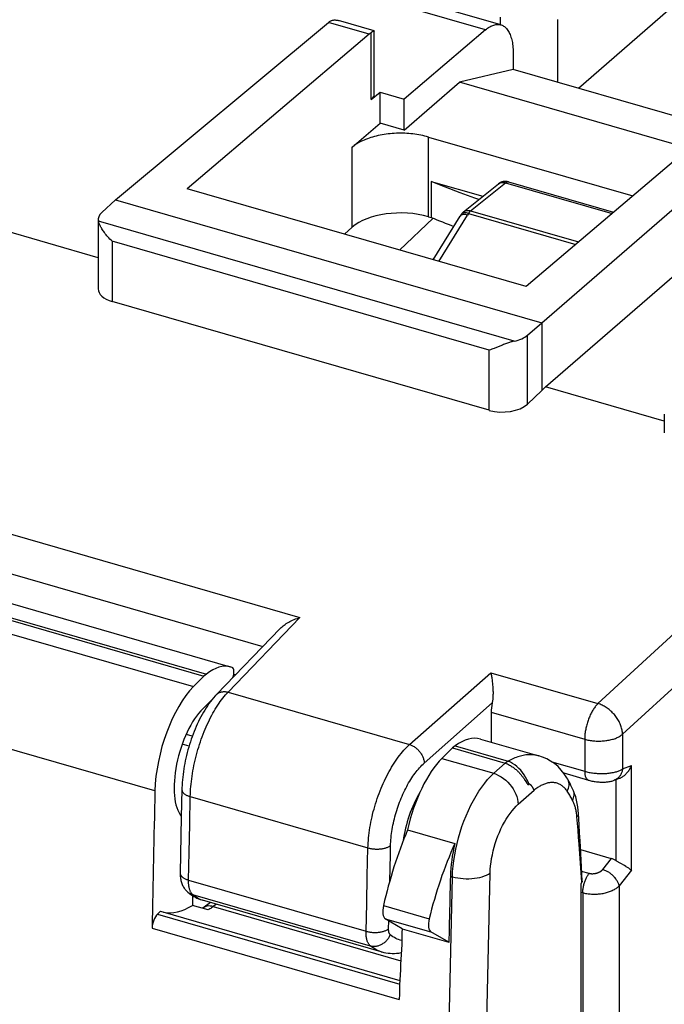
# Model space of a CAD drawing. Units: millimetres. Extents: x -28.3 to 28.3, y -30.8 to 30.8.
# Drawn here: x 1 to 12.5, y 2.8 to 20.4 of the extents above; entities that cross this region are included whole.
import ezdxf

# ---------------------------------------------------------------- set-up
doc = ezdxf.new("R2010")
doc.units = ezdxf.units.MM
doc.header["$LTSCALE"] = 16.335
doc.layers.get('0').update_dxf_attribs({"linetype": 'CONTINUOUS'})
for name, color, linetype in [('ASSI', 7, 'CONTINUOUS'), ('DRAFT', 7, 'CONTINUOUS'), ('RACCORDO', 7, 'CONTINUOUS')]:
    doc.layers.add(name, color=color, linetype=linetype)

msp = doc.modelspace()

# ---------------------------------------------------------------- linework, layer by layer
at = {"color": 7, "linetype": 'CONTINUOUS'}
for p, q in [((15.712, 23.27), (10.986, 19.154)), ((9.59, 20.291), (9.59, 20.428)), ((10.613, 20.388), (10.613, 19.262)), ((9.819, 19.491), (8.858, 19.264)), ((14.023, 18.277), (9.819, 19.491)), ((7.869, 18.408), (8.858, 19.264)), ((12.957, 18.081), (8.858, 19.264)), ((6.936, 18.1), (7.436, 18.533)), ((7.869, 18.408), (7.436, 18.533)), ((8.93, 16.944), (9.555, 17.445)), ((9.736, 17.482), (11.614, 16.939)), ((7.787, 16.26), (8.387, 16.829)), ((8.387, 16.086), (8.867, 16.866)), ((8.868, 16.867), (8.867, 16.866)), ((8.889, 16.898), (8.868, 16.867)), ((8.873, 16.873), (8.868, 16.867)), ((4.509, 8.304), (5.648, 9.485)), ((9.425, 7.989), (9.425, 7.454)), ((10.721, 6.902), (11.164, 6.774)), ((11.625, 6.771), (11.72, 6.807)), ((3.892, 6.605), (3.881, 6.111)), ((3.881, 6.111), (3.861, 5.113)), ((11.022, 5.533), (11.573, 5.374)), ((11.808, 5.244), (11.741, 5.283)), ((3.984, 4.784), (3.984, 4.784)), ((4.053, 4.727), (4.079, 4.709)), ((7.457, 3.703), (4.259, 4.626))]:
    msp.add_line(p, q, dxfattribs=at)
at = {"color": 253, "linetype": 'CONTINUOUS'}
for p, q in [((9.324, 20.2), (6.524, 21.008)), ((-20.981, 17.472), (6.004, 9.683)), ((9.057, 16.963), (9.682, 17.464)), ((9.682, 17.464), (11.586, 16.915)), ((8.93, 16.944), (8.93, 16.944)), ((9.022, 16.922), (8.999, 16.887)), ((9.018, 16.916), (10.936, 16.362)), ((9.057, 16.963), (10.987, 16.405)), ((-20.973, 16.764), (5.342, 9.168)), ((8.488, 16.057), (8.999, 16.887)), ((8.894, 16.905), (8.889, 16.898)), ((15.021, 11.537), (11.334, 8.144)), ((16.159, 11.627), (11.776, 7.594)), ((4.718, 8.349), (6.004, 9.683)), ((4.85, 8.657), (4.818, 8.666)), ((7.965, 7.411), (9.417, 8.697)), ((9.417, 8.697), (11.334, 8.144)), ((4.718, 8.349), (7.965, 7.411)), ((8.227, 7.079), (9.442, 8.155)), ((9.425, 7.989), (11.097, 7.506)), ((4.079, 7.56), (3.967, 7.592)), ((11.776, 7.594), (11.776, 6.974)), ((4.02, 7.384), (3.898, 7.419)), ((11.097, 7.506), (11.097, 6.932)), ((10.508, 7.102), (11.097, 6.932)), ((11.776, 6.974), (11.933, 7.034)), ((11.933, 5.161), (11.933, 7.034)), ((11.661, 5.332), (11.661, 6.785)), ((4.031, 5.982), (4.042, 6.479)), ((4.042, 6.479), (7.22, 5.562)), ((4.021, 5.484), (4.031, 5.982)), ((4.011, 4.987), (4.021, 5.484)), ((7.208, 5.064), (7.22, 5.562)), ((11.573, 5.374), (11.418, 5.175)), ((11.174, 5.102), (11.042, 5.14)), ((11.933, 5.161), (11.714, 4.88)), ((4.011, 4.987), (7.185, 4.07)), ((7.197, 4.567), (7.208, 5.064)), ((11.062, 4.755), (11.036, 4.763)), ((11.714, 4.88), (11.714, -28.79)), ((4.081, 4.729), (7.259, 3.812)), ((11.062, 4.755), (11.062, -28.874)), ((7.185, 4.07), (7.197, 4.567)), ((7.59, 4.111), (7.593, 4.255))]:
    msp.add_line(p, q, dxfattribs=at)
at = {"color": 7, "linetype": 'CONTINUOUS'}
for points in [[(8.302, 18.283), (8.27, 18.292), (8.236, 18.301), (8.202, 18.309), (8.168, 18.316), (8.133, 18.322), (8.097, 18.328), (8.061, 18.333), (8.025, 18.338), (7.988, 18.342), (7.951, 18.345), (7.914, 18.347), (7.877, 18.349), (7.84, 18.35), (7.802, 18.35), (7.765, 18.35), (7.728, 18.349), (7.69, 18.347), (7.653, 18.345), (7.616, 18.342), (7.58, 18.338), (7.544, 18.333), (7.508, 18.328), (7.472, 18.322), (7.437, 18.316), (7.403, 18.309), (7.368, 18.301), (7.335, 18.292), (7.302, 18.283), (7.27, 18.274), (7.239, 18.264), (7.209, 18.253), (7.179, 18.241), (7.15, 18.229), (7.122, 18.217), (7.095, 18.204), (7.069, 18.19), (7.044, 18.177), (7.021, 18.162), (6.998, 18.147), (6.976, 18.132), (6.956, 18.116), (6.936, 18.1)], [(9.592, 17.469), (9.57, 17.457), (9.555, 17.445)], [(9.638, 17.485), (9.614, 17.478), (9.592, 17.469)], [(9.736, 17.482), (9.712, 17.487), (9.687, 17.489), (9.663, 17.489), (9.638, 17.485)], [(8.93, 16.944), (8.923, 16.938), (8.915, 16.93), (8.907, 16.921), (8.899, 16.912), (8.892, 16.903), (8.889, 16.898)], [(8.917, 16.895), (8.906, 16.893), (8.896, 16.889), (8.887, 16.885), (8.879, 16.88), (8.873, 16.873)], [(8.999, 16.887), (8.984, 16.891), (8.969, 16.894), (8.955, 16.896), (8.942, 16.896), (8.929, 16.896), (8.917, 16.895)], [(5.648, 9.484), (5.652, 9.489), (5.667, 9.504), (5.683, 9.519), (5.701, 9.533), (5.719, 9.547), (5.738, 9.561), (5.758, 9.575), (5.779, 9.589), (5.802, 9.602), (5.825, 9.614), (5.848, 9.626), (5.873, 9.637), (5.898, 9.648), (5.924, 9.658), (5.951, 9.667), (5.977, 9.675), (6.004, 9.683)], [(9.417, 8.697), (9.42, 8.681), (9.423, 8.665), (9.427, 8.647), (9.43, 8.629), (9.433, 8.61), (9.436, 8.591), (9.439, 8.571), (9.442, 8.551), (9.444, 8.531), (9.446, 8.511), (9.448, 8.491), (9.45, 8.471), (9.452, 8.451), (9.453, 8.431), (9.455, 8.412), (9.455, 8.392), (9.456, 8.373), (9.457, 8.354), (9.457, 8.335), (9.457, 8.317), (9.456, 8.299), (9.456, 8.281), (9.455, 8.263), (9.454, 8.246), (9.452, 8.229), (9.451, 8.213), (9.449, 8.198), (9.447, 8.183), (9.444, 8.169), (9.442, 8.155)], [(4.509, 8.304), (4.488, 8.281), (4.459, 8.248), (4.43, 8.214), (4.403, 8.179), (4.376, 8.143), (4.35, 8.106), (4.325, 8.068), (4.301, 8.029), (4.277, 7.989), (4.254, 7.948), (4.231, 7.907), (4.209, 7.864), (4.188, 7.821), (4.168, 7.778), (4.148, 7.734), (4.129, 7.689), (4.11, 7.643), (4.093, 7.598), (4.075, 7.551), (4.059, 7.505), (4.043, 7.458), (4.028, 7.41), (4.014, 7.363), (4, 7.315), (3.988, 7.267), (3.975, 7.218), (3.964, 7.17), (3.953, 7.121), (3.944, 7.073), (3.935, 7.024), (3.926, 6.975), (3.919, 6.927), (3.912, 6.878), (3.907, 6.83), (3.902, 6.782), (3.898, 6.734), (3.895, 6.686), (3.893, 6.638), (3.892, 6.605)], [(11.72, 6.807), (11.73, 6.812), (11.741, 6.817), (11.752, 6.822), (11.763, 6.829), (11.774, 6.835), (11.785, 6.843), (11.796, 6.851), (11.808, 6.86), (11.819, 6.87), (11.83, 6.881), (11.841, 6.892), (11.852, 6.904), (11.863, 6.916), (11.874, 6.93), (11.884, 6.943), (11.893, 6.958), (11.902, 6.973), (11.911, 6.988), (11.919, 7.003), (11.926, 7.019), (11.933, 7.034)], [(11.164, 6.774), (11.171, 6.772), (11.189, 6.767), (11.208, 6.762), (11.227, 6.758), (11.247, 6.754), (11.267, 6.751), (11.287, 6.748), (11.308, 6.745), (11.328, 6.743), (11.349, 6.741), (11.369, 6.74), (11.389, 6.739), (11.409, 6.738), (11.428, 6.738), (11.447, 6.739), (11.466, 6.739), (11.484, 6.741), (11.501, 6.743), (11.519, 6.745), (11.535, 6.747), (11.552, 6.75), (11.568, 6.754), (11.583, 6.758), (11.598, 6.762), (11.612, 6.767), (11.625, 6.771)], [(11.741, 5.283), (11.72, 5.296), (11.709, 5.302), (11.699, 5.308), (11.689, 5.314), (11.68, 5.32), (11.67, 5.326), (11.661, 5.332)], [(3.861, 5.113), (3.861, 5.101), (3.861, 5.078), (3.862, 5.056), (3.864, 5.035), (3.867, 5.015), (3.87, 4.995), (3.875, 4.976), (3.879, 4.958), (3.885, 4.94), (3.891, 4.923), (3.898, 4.906), (3.905, 4.89), (3.914, 4.874), (3.922, 4.859), (3.932, 4.844), (3.942, 4.83), (3.953, 4.816), (3.965, 4.803), (3.978, 4.79), (3.984, 4.784)], [(11.933, 5.161), (11.926, 5.167), (11.919, 5.172), (11.911, 5.178), (11.902, 5.184), (11.893, 5.19), (11.884, 5.197), (11.874, 5.203), (11.863, 5.21), (11.852, 5.217), (11.841, 5.223), (11.83, 5.23), (11.808, 5.244)], [(3.984, 4.784), (4.001, 4.768), (4.027, 4.747), (4.053, 4.727)], [(4.079, 4.709), (4.106, 4.692), (4.134, 4.677), (4.161, 4.663), (4.19, 4.651), (4.218, 4.639), (4.247, 4.63), (4.259, 4.626)], [(7.457, 3.703), (7.47, 3.699), (7.506, 3.691), (7.542, 3.684), (7.579, 3.679), (7.617, 3.675), (7.655, 3.674), (7.694, 3.674), (7.733, 3.676), (7.772, 3.68), (7.813, 3.687), (7.816, 3.687)]]:
    msp.add_lwpolyline(points, dxfattribs=at)
at = {"color": 253, "linetype": 'CONTINUOUS'}
for points in [[(9.555, 17.445), (9.567, 17.454), (9.582, 17.461), (9.597, 17.467), (9.613, 17.47), (9.63, 17.471), (9.647, 17.471), (9.664, 17.468), (9.682, 17.464)], [(9.682, 17.464), (9.695, 17.473), (9.707, 17.48), (9.72, 17.483), (9.731, 17.483)], [(9.018, 16.916), (9, 16.921), (8.983, 16.924), (8.967, 16.926), (8.951, 16.926), (8.937, 16.925), (8.924, 16.922), (8.912, 16.918), (8.902, 16.912), (8.894, 16.905)], [(8.93, 16.944), (8.942, 16.952), (8.956, 16.959), (8.971, 16.965), (8.987, 16.968), (9.004, 16.97), (9.022, 16.969), (9.039, 16.967), (9.057, 16.963)], [(9.057, 16.963), (9.053, 16.959), (9.048, 16.954), (9.044, 16.95), (9.039, 16.945), (9.035, 16.94), (9.031, 16.934), (9.026, 16.928), (9.022, 16.922)], [(4.042, 6.479), (4.043, 6.523), (4.045, 6.568), (4.048, 6.613), (4.052, 6.658), (4.056, 6.704), (4.061, 6.75), (4.067, 6.797), (4.074, 6.844), (4.081, 6.891), (4.089, 6.939), (4.098, 6.987), (4.108, 7.034), (4.118, 7.082), (4.129, 7.13), (4.14, 7.178), (4.153, 7.225), (4.165, 7.273), (4.179, 7.32), (4.193, 7.367), (4.208, 7.414), (4.223, 7.461), (4.239, 7.507), (4.256, 7.552), (4.273, 7.597), (4.29, 7.642), (4.308, 7.686), (4.327, 7.729), (4.346, 7.772), (4.365, 7.813), (4.385, 7.855), (4.405, 7.895), (4.426, 7.934), (4.447, 7.973), (4.468, 8.01), (4.49, 8.047), (4.512, 8.082), (4.534, 8.116), (4.556, 8.15), (4.579, 8.182), (4.602, 8.213), (4.624, 8.242), (4.648, 8.271), (4.671, 8.298), (4.694, 8.324), (4.718, 8.349)], [(4.509, 8.304), (4.515, 8.309), (4.523, 8.317), (4.533, 8.324), (4.542, 8.331), (4.553, 8.336), (4.564, 8.342), (4.575, 8.346), (4.586, 8.35), (4.598, 8.353), (4.611, 8.355), (4.623, 8.357), (4.636, 8.358), (4.649, 8.358), (4.663, 8.358), (4.676, 8.356), (4.69, 8.355), (4.704, 8.352), (4.718, 8.349)], [(11.334, 8.144), (11.323, 8.133), (11.313, 8.122), (11.302, 8.11), (11.292, 8.098), (11.282, 8.085), (11.272, 8.071), (11.262, 8.056), (11.252, 8.041), (11.242, 8.025), (11.233, 8.009), (11.224, 7.992), (11.214, 7.975), (11.206, 7.958), (11.197, 7.94), (11.189, 7.921), (11.181, 7.902), (11.173, 7.883), (11.166, 7.864), (11.158, 7.844), (11.152, 7.824), (11.145, 7.804), (11.139, 7.784), (11.134, 7.764), (11.128, 7.743), (11.123, 7.723), (11.119, 7.702), (11.115, 7.682), (11.111, 7.662), (11.108, 7.642), (11.105, 7.622), (11.102, 7.602), (11.1, 7.582), (11.099, 7.563), (11.098, 7.544), (11.097, 7.525), (11.097, 7.506)], [(11.776, 7.594), (11.775, 7.612), (11.773, 7.631), (11.77, 7.65), (11.767, 7.669), (11.762, 7.688), (11.757, 7.707), (11.752, 7.727), (11.745, 7.746), (11.738, 7.765), (11.73, 7.784), (11.721, 7.803), (11.711, 7.822), (11.701, 7.84), (11.69, 7.859), (11.679, 7.877), (11.667, 7.895), (11.654, 7.912), (11.641, 7.929), (11.627, 7.946), (11.612, 7.962), (11.597, 7.978), (11.582, 7.994), (11.566, 8.009), (11.55, 8.023), (11.533, 8.037), (11.516, 8.05), (11.499, 8.062), (11.481, 8.074), (11.463, 8.086), (11.445, 8.096), (11.427, 8.106), (11.408, 8.115), (11.39, 8.123), (11.371, 8.131), (11.353, 8.138), (11.334, 8.144)], [(11.097, 7.506), (11.116, 7.501), (11.135, 7.496), (11.155, 7.492), (11.175, 7.488), (11.195, 7.485), (11.216, 7.482), (11.237, 7.479), (11.258, 7.477), (11.28, 7.475), (11.301, 7.474), (11.322, 7.473), (11.344, 7.473), (11.366, 7.473), (11.387, 7.474), (11.409, 7.475), (11.43, 7.476), (11.451, 7.478), (11.472, 7.481), (11.493, 7.484), (11.513, 7.487), (11.534, 7.491), (11.553, 7.495), (11.573, 7.5), (11.592, 7.505), (11.61, 7.51), (11.629, 7.516), (11.646, 7.522), (11.663, 7.529), (11.68, 7.536), (11.695, 7.543), (11.71, 7.551), (11.725, 7.559), (11.739, 7.567), (11.752, 7.576), (11.764, 7.585), (11.776, 7.594)], [(7.22, 5.562), (7.222, 5.606), (7.224, 5.65), (7.227, 5.695), (7.231, 5.74), (7.236, 5.786), (7.242, 5.832), (7.248, 5.879), (7.256, 5.926), (7.264, 5.973), (7.273, 6.02), (7.282, 6.067), (7.293, 6.115), (7.304, 6.162), (7.316, 6.21), (7.329, 6.257), (7.342, 6.305), (7.356, 6.352), (7.371, 6.399), (7.387, 6.445), (7.403, 6.492), (7.42, 6.538), (7.438, 6.583), (7.456, 6.628), (7.475, 6.673), (7.494, 6.717), (7.514, 6.76), (7.534, 6.803), (7.555, 6.845), (7.576, 6.886), (7.598, 6.927), (7.621, 6.967), (7.643, 7.005), (7.666, 7.043), (7.69, 7.08), (7.714, 7.116), (7.738, 7.151), (7.762, 7.184), (7.787, 7.217), (7.812, 7.248), (7.837, 7.279), (7.862, 7.308), (7.888, 7.336), (7.913, 7.362), (7.939, 7.387), (7.965, 7.411)], [(7.965, 7.411), (7.978, 7.407), (7.991, 7.401), (8.005, 7.396), (8.018, 7.389), (8.031, 7.382), (8.044, 7.374), (8.056, 7.366), (8.069, 7.357), (8.081, 7.347), (8.093, 7.337), (8.104, 7.327), (8.116, 7.316), (8.126, 7.305), (8.137, 7.293), (8.147, 7.281), (8.156, 7.268), (8.165, 7.256), (8.174, 7.243), (8.182, 7.229), (8.189, 7.216), (8.196, 7.202), (8.202, 7.189), (8.207, 7.175), (8.212, 7.161), (8.216, 7.147), (8.22, 7.133), (8.223, 7.12), (8.225, 7.106), (8.226, 7.092), (8.227, 7.079)], [(7.625, 5.602), (7.626, 5.637), (7.628, 5.672), (7.63, 5.708), (7.633, 5.744), (7.637, 5.781), (7.642, 5.818), (7.647, 5.855), (7.653, 5.892), (7.66, 5.93), (7.667, 5.968), (7.675, 6.006), (7.683, 6.044), (7.692, 6.082), (7.702, 6.12), (7.712, 6.158), (7.723, 6.195), (7.735, 6.233), (7.747, 6.271), (7.759, 6.308), (7.773, 6.345), (7.786, 6.382), (7.8, 6.418), (7.815, 6.454), (7.83, 6.49), (7.846, 6.525), (7.862, 6.56), (7.879, 6.594), (7.895, 6.627), (7.913, 6.66), (7.93, 6.693), (7.948, 6.724), (7.967, 6.755), (7.986, 6.785), (8.005, 6.815), (8.024, 6.843), (8.043, 6.871), (8.063, 6.898), (8.083, 6.924), (8.103, 6.949), (8.124, 6.973), (8.144, 6.997), (8.165, 7.019), (8.185, 7.04), (8.206, 7.06), (8.227, 7.079)], [(11.097, 6.932), (11.116, 6.927), (11.135, 6.922), (11.155, 6.918), (11.175, 6.913), (11.195, 6.909), (11.216, 6.906), (11.237, 6.903), (11.258, 6.9), (11.279, 6.898), (11.3, 6.896), (11.322, 6.894), (11.343, 6.893), (11.365, 6.892), (11.386, 6.891), (11.408, 6.891), (11.429, 6.892), (11.45, 6.892), (11.471, 6.893), (11.492, 6.895), (11.513, 6.897), (11.533, 6.899), (11.553, 6.902), (11.572, 6.905), (11.591, 6.908), (11.61, 6.912), (11.628, 6.916), (11.646, 6.92), (11.663, 6.925), (11.679, 6.93), (11.695, 6.936), (11.71, 6.941), (11.725, 6.947), (11.739, 6.954), (11.752, 6.96), (11.764, 6.967), (11.776, 6.974)], [(11.097, 6.932), (11.097, 6.918), (11.098, 6.905), (11.099, 6.892), (11.101, 6.879), (11.102, 6.867), (11.105, 6.856), (11.108, 6.845), (11.111, 6.835), (11.115, 6.825), (11.119, 6.816), (11.123, 6.808), (11.128, 6.801), (11.133, 6.794), (11.139, 6.789), (11.144, 6.784), (11.151, 6.78), (11.157, 6.776), (11.164, 6.774)], [(11.776, 6.974), (11.773, 6.96), (11.77, 6.945), (11.766, 6.931), (11.762, 6.917), (11.756, 6.904), (11.751, 6.891), (11.744, 6.878), (11.737, 6.866), (11.73, 6.854), (11.721, 6.843), (11.713, 6.832), (11.703, 6.822), (11.693, 6.813), (11.683, 6.804), (11.672, 6.796), (11.661, 6.789), (11.65, 6.782), (11.638, 6.777), (11.625, 6.771)], [(3.892, 6.605), (3.892, 6.6), (3.893, 6.593), (3.894, 6.586), (3.896, 6.579), (3.899, 6.572), (3.903, 6.565), (3.908, 6.558), (3.913, 6.551), (3.919, 6.544), (3.926, 6.538), (3.934, 6.531), (3.942, 6.525), (3.951, 6.519), (3.96, 6.513), (3.97, 6.507), (3.981, 6.502), (3.992, 6.497), (4.004, 6.492), (4.016, 6.488), (4.029, 6.483), (4.042, 6.479)], [(7.22, 5.562), (7.234, 5.558), (7.248, 5.555), (7.262, 5.552), (7.276, 5.549), (7.291, 5.547), (7.306, 5.545), (7.321, 5.543), (7.336, 5.542), (7.351, 5.541), (7.367, 5.54), (7.382, 5.54), (7.397, 5.54), (7.413, 5.541), (7.428, 5.542), (7.443, 5.543), (7.458, 5.545), (7.472, 5.547), (7.486, 5.549), (7.5, 5.552), (7.514, 5.555), (7.527, 5.558), (7.54, 5.562), (7.553, 5.566), (7.565, 5.57), (7.576, 5.575), (7.587, 5.579), (7.597, 5.585), (7.607, 5.59), (7.616, 5.596), (7.625, 5.602)], [(7.609, 4.967), (7.621, 5.436), (7.625, 5.602)], [(3.861, 5.113), (3.861, 5.108), (3.862, 5.101), (3.863, 5.094), (3.865, 5.086), (3.868, 5.079), (3.872, 5.072), (3.877, 5.065), (3.882, 5.058), (3.888, 5.052), (3.895, 5.045), (3.903, 5.039), (3.911, 5.032), (3.92, 5.026), (3.929, 5.02), (3.939, 5.015), (3.95, 5.009), (3.961, 5.004), (3.973, 4.999), (3.985, 4.995), (3.998, 4.991), (4.011, 4.987)], [(11.418, 5.175), (11.414, 5.17), (11.409, 5.165), (11.405, 5.16), (11.4, 5.155), (11.394, 5.151), (11.389, 5.146), (11.383, 5.142), (11.377, 5.137), (11.371, 5.133), (11.365, 5.129), (11.358, 5.126), (11.352, 5.122), (11.345, 5.119), (11.338, 5.116), (11.331, 5.113), (11.323, 5.11), (11.316, 5.107), (11.308, 5.105), (11.301, 5.103), (11.293, 5.101), (11.286, 5.099), (11.278, 5.098), (11.27, 5.097), (11.262, 5.096), (11.255, 5.095), (11.247, 5.095), (11.239, 5.094), (11.232, 5.094), (11.224, 5.094), (11.216, 5.095), (11.209, 5.096), (11.202, 5.096), (11.194, 5.098), (11.187, 5.099), (11.18, 5.101), (11.174, 5.102)], [(11.714, 4.88), (11.711, 4.892), (11.708, 4.904), (11.705, 4.915), (11.7, 4.927), (11.695, 4.939), (11.689, 4.951), (11.683, 4.963), (11.676, 4.975), (11.668, 4.987), (11.66, 4.999), (11.651, 5.011), (11.642, 5.023), (11.632, 5.034), (11.622, 5.045), (11.611, 5.056), (11.6, 5.067), (11.588, 5.078), (11.576, 5.088), (11.564, 5.098), (11.551, 5.107), (11.539, 5.116), (11.526, 5.125), (11.512, 5.133), (11.499, 5.14), (11.486, 5.147), (11.472, 5.154), (11.459, 5.16), (11.445, 5.166), (11.431, 5.171), (11.418, 5.175)], [(4.081, 4.729), (4.075, 4.735), (4.068, 4.742), (4.062, 4.75), (4.057, 4.758), (4.051, 4.767), (4.046, 4.777), (4.041, 4.787), (4.037, 4.798), (4.033, 4.81), (4.029, 4.822), (4.026, 4.835), (4.022, 4.848), (4.02, 4.861), (4.017, 4.876), (4.015, 4.89), (4.014, 4.905), (4.012, 4.921), (4.011, 4.937), (4.011, 4.953), (4.011, 4.97), (4.011, 4.987)], [(11.062, 4.755), (11.063, 4.769), (11.063, 4.784), (11.064, 4.799), (11.066, 4.814), (11.068, 4.83), (11.07, 4.846), (11.073, 4.861), (11.077, 4.877), (11.08, 4.893), (11.084, 4.909), (11.089, 4.924), (11.093, 4.94), (11.099, 4.956), (11.104, 4.971), (11.11, 4.986), (11.116, 5.001), (11.122, 5.015), (11.129, 5.029), (11.136, 5.042), (11.143, 5.055), (11.151, 5.068), (11.158, 5.08), (11.166, 5.092), (11.174, 5.102)], [(3.984, 4.784), (3.995, 4.774), (4.006, 4.765), (4.018, 4.758), (4.03, 4.751), (4.042, 4.744), (4.055, 4.738), (4.068, 4.733), (4.081, 4.729)], [(11.714, 4.88), (11.703, 4.87), (11.691, 4.859), (11.678, 4.849), (11.665, 4.84), (11.651, 4.83), (11.637, 4.821), (11.621, 4.812), (11.606, 4.804), (11.589, 4.796), (11.572, 4.788), (11.555, 4.781), (11.537, 4.774), (11.519, 4.768), (11.5, 4.762), (11.481, 4.756), (11.462, 4.751), (11.442, 4.747), (11.422, 4.742), (11.402, 4.739), (11.381, 4.736), (11.361, 4.733), (11.34, 4.731), (11.32, 4.729), (11.299, 4.728), (11.278, 4.728), (11.258, 4.728), (11.237, 4.728), (11.217, 4.729), (11.197, 4.731), (11.177, 4.733), (11.157, 4.735), (11.137, 4.738), (11.118, 4.742), (11.099, 4.746), (11.081, 4.75), (11.062, 4.755)], [(4.259, 4.626), (4.233, 4.635), (4.206, 4.645), (4.18, 4.658), (4.154, 4.673), (4.129, 4.69), (4.105, 4.708), (4.081, 4.729)], [(7.185, 4.07), (7.199, 4.067), (7.213, 4.063), (7.227, 4.06), (7.241, 4.057), (7.256, 4.055), (7.271, 4.053), (7.286, 4.051), (7.301, 4.05), (7.316, 4.049), (7.332, 4.049), (7.347, 4.049), (7.362, 4.049), (7.378, 4.049), (7.393, 4.05), (7.408, 4.052), (7.423, 4.053), (7.437, 4.055), (7.451, 4.058), (7.465, 4.06), (7.479, 4.064), (7.492, 4.067), (7.505, 4.071), (7.518, 4.075), (7.53, 4.079), (7.541, 4.084), (7.552, 4.089), (7.562, 4.094), (7.572, 4.099), (7.581, 4.105), (7.59, 4.111)], [(7.259, 3.812), (7.252, 3.818), (7.246, 3.825), (7.239, 3.833), (7.233, 3.841), (7.228, 3.85), (7.222, 3.86), (7.217, 3.871), (7.213, 3.882), (7.208, 3.893), (7.204, 3.905), (7.201, 3.918), (7.197, 3.931), (7.195, 3.945), (7.192, 3.959), (7.19, 3.974), (7.188, 3.989), (7.187, 4.004), (7.186, 4.02), (7.185, 4.037), (7.185, 4.053), (7.185, 4.07)], [(7.62, 4.007), (7.617, 4.01), (7.615, 4.013), (7.612, 4.016), (7.609, 4.019), (7.607, 4.023), (7.605, 4.027), (7.603, 4.031), (7.601, 4.035), (7.599, 4.04), (7.597, 4.045), (7.596, 4.05), (7.595, 4.055), (7.593, 4.061), (7.592, 4.066), (7.592, 4.072), (7.591, 4.078), (7.59, 4.085), (7.59, 4.091), (7.59, 4.097), (7.589, 4.104), (7.59, 4.111)], [(7.259, 3.812), (7.272, 3.808), (7.286, 3.806), (7.3, 3.804), (7.314, 3.802), (7.328, 3.802), (7.342, 3.802), (7.357, 3.804), (7.371, 3.805), (7.385, 3.808), (7.4, 3.811), (7.414, 3.816), (7.428, 3.82), (7.442, 3.826), (7.455, 3.832), (7.469, 3.839), (7.482, 3.846), (7.495, 3.855), (7.507, 3.863), (7.52, 3.873), (7.531, 3.883), (7.543, 3.893), (7.554, 3.904), (7.564, 3.916), (7.574, 3.928), (7.583, 3.94), (7.592, 3.953), (7.6, 3.966), (7.607, 3.979), (7.614, 3.993), (7.62, 4.007)], [(7.825, 3.904), (7.824, 3.904), (7.796, 3.911), (7.769, 3.92), (7.743, 3.93), (7.717, 3.942), (7.692, 3.956), (7.667, 3.971), (7.643, 3.988), (7.62, 4.007)], [(7.457, 3.703), (7.428, 3.712), (7.398, 3.724), (7.369, 3.738), (7.341, 3.753), (7.313, 3.771), (7.285, 3.79), (7.259, 3.812)]]:
    msp.add_lwpolyline(points, dxfattribs=at)
at = {"color": 7, "linetype": 'CONTINUOUS'}
for centre, major_axis, ratio, start_param, end_param in [((9.69, 8.201), (0.149, 0.477), 0.459026, -4.474584, -4.114231), ((8.418, 5.924), (0.328, 1.05), 0.459026, 1.073816, 1.939522), ((11.572, 5.105), (-0.185, 0.241), 0.755521, -1.145433, -0.797745)]:
    msp.add_ellipse(centre, major_axis=major_axis, ratio=ratio, start_param=start_param, end_param=end_param, dxfattribs=at)
at = {"layer": 'ASSI', "color": 7, "linetype": 'CONTINUOUS'}
for p, q in [((9.597, 20.291), (6.959, 21.052)), ((2.707, 17.156), (6.516, 20.333)), ((7.333, 20.182), (6.695, 20.366)), ((7.239, 20.124), (3.986, 17.357)), ((9.324, 20.2), (7.869, 18.962)), ((9.819, 19.763), (9.819, 19.491)), ((13.301, 18.374), (10.049, 15.607)), ((8.302, 18.283), (11.955, 17.229)), ((10.328, 14.956), (14.023, 18.165)), ((8.353, 17.489), (9.277, 17.223)), ((-2.357, 10.856), (4.757, 8.802)), ((-2.36, 10.553), (4.286, 8.634)), ((4.286, 8.634), (4.099, 8.447)), ((4.331, 8.67), (4.286, 8.634)), ((4.792, 8.789), (4.757, 8.802)), ((4.412, 8.191), (4.268, 8.052)), ((9.232, 7.51), (10.279, 7.208)), ((8.732, 7.351), (8.544, 7.164)), ((8.779, 7.386), (8.732, 7.351)), ((8.732, 7.351), (9.675, 7.078)), ((10.794, 6.79), (10.794, 6.791)), ((10.896, 6.582), (10.884, 6.608)), ((11.036, 4.921), (11.047, 4.946)), ((11.036, -28.575), (11.036, 4.921)), ((4.404, 4.584), (4.265, 4.486)), ((3.454, 4.377), (3.508, 4.427)), ((3.508, 4.427), (7.789, 3.191)), ((4.361, 4.452), (4.079, 4.533)), ((7.83, 4.111), (7.83, 4.106)), ((7.825, 3.893), (7.825, 3.886))]:
    msp.add_line(p, q, dxfattribs=at)
at = {"layer": 'ASSI', "color": 253, "linetype": 'CONTINUOUS'}
for p, q in [((7.239, 20.124), (6.516, 20.333)), ((7.278, 18.953), (7.278, 20.152)), ((-2.321, 10.59), (4.331, 8.67)), ((-2.583, 10.376), (4.099, 8.447)), ((3.41, 6.581), (-6.104, 9.328)), ((10.797, 6.558), (10.786, 6.574)), ((11.047, 4.946), (10.997, 5.628)), ((4.276, 4.493), (4.265, 4.486)), ((4.511, 4.553), (4.453, 4.512)), ((4.453, 4.512), (7.808, 3.543)), ((3.454, 4.377), (7.789, 3.125)), ((3.359, 4.124), (7.78, 2.847))]:
    msp.add_line(p, q, dxfattribs=at)
at = {"layer": 'ASSI', "color": 7, "linetype": 'CONTINUOUS'}
for points in [[(6.558, 20.362), (6.565, 20.366), (6.574, 20.369), (6.583, 20.372), (6.592, 20.374), (6.602, 20.376), (6.613, 20.377), (6.624, 20.377), (6.636, 20.377), (6.648, 20.375), (6.661, 20.374), (6.674, 20.371), (6.688, 20.368), (6.694, 20.366)], [(9.324, 20.2), (9.342, 20.215), (9.361, 20.229), (9.379, 20.242), (9.398, 20.253), (9.416, 20.264), (9.434, 20.273), (9.452, 20.28), (9.47, 20.287), (9.488, 20.291), (9.505, 20.295), (9.522, 20.297), (9.539, 20.298), (9.556, 20.298), (9.572, 20.296), (9.588, 20.293), (9.597, 20.291)], [(9.597, 20.291), (9.603, 20.289), (9.618, 20.283), (9.633, 20.276), (9.647, 20.268), (9.661, 20.258), (9.674, 20.247), (9.687, 20.235), (9.7, 20.222), (9.711, 20.207), (9.723, 20.191), (9.733, 20.174), (9.744, 20.156), (9.753, 20.137), (9.762, 20.116), (9.77, 20.095), (9.778, 20.072), (9.785, 20.048), (9.792, 20.024), (9.797, 19.998), (9.803, 19.972), (9.807, 19.944), (9.811, 19.916), (9.814, 19.887), (9.816, 19.857), (9.818, 19.826), (9.819, 19.795), (9.819, 19.763)], [(7.239, 20.124), (7.245, 20.13), (7.252, 20.135), (7.258, 20.14), (7.265, 20.144), (7.271, 20.148), (7.278, 20.152)], [(7.292, 20.16), (7.285, 20.156), (7.278, 20.152)], [(7.327, 20.179), (7.324, 20.178), (7.32, 20.176), (7.315, 20.173), (7.31, 20.17), (7.292, 20.16)], [(7.333, 20.182), (7.333, 20.182), (7.332, 20.181), (7.33, 20.18), (7.327, 20.179)], [(7.334, 20.181), (7.334, 20.181), (7.333, 20.182)], [(9.206, 17.165), (9.131, 17.191), (8.868, 17.287), (8.608, 17.387), (8.353, 17.489)], [(10.794, 6.791), (10.78, 6.816), (10.732, 6.889), (10.678, 6.955), (10.62, 7.016), (10.556, 7.069), (10.488, 7.116), (10.417, 7.155), (10.344, 7.186), (10.279, 7.208)], [(10.884, 6.608), (10.867, 6.645), (10.851, 6.68), (10.834, 6.714), (10.818, 6.746), (10.801, 6.778), (10.794, 6.79)], [(10.965, 6.355), (10.952, 6.415), (10.936, 6.474), (10.917, 6.53), (10.896, 6.581)], [(10.987, 6.178), (10.982, 6.232), (10.975, 6.294), (10.965, 6.355)], [(11.014, 5.686), (11.006, 5.832), (10.999, 5.973), (10.987, 6.178)], [(11.051, 4.964), (11.038, 5.22), (11.014, 5.686)], [(11.051, 4.964), (11.051, 4.958), (11.049, 4.952), (11.047, 4.946)]]:
    msp.add_lwpolyline(points, dxfattribs=at)
at = {"layer": 'ASSI', "color": 253, "linetype": 'CONTINUOUS'}
for points in [[(10.279, 7.208), (10.27, 7.21), (10.248, 7.216), (10.226, 7.22), (10.204, 7.224), (10.181, 7.227), (10.158, 7.229), (10.135, 7.23), (10.112, 7.23), (10.089, 7.229), (10.066, 7.227), (10.042, 7.225), (10.018, 7.221), (9.994, 7.217), (9.971, 7.212), (9.947, 7.206), (9.923, 7.199), (9.899, 7.191), (9.874, 7.182), (9.85, 7.172), (9.826, 7.162), (9.802, 7.15), (9.778, 7.138), (9.754, 7.125), (9.73, 7.111)], [(10.786, 6.574), (10.798, 6.601), (10.807, 6.628), (10.814, 6.655), (10.817, 6.681), (10.817, 6.708), (10.814, 6.733), (10.808, 6.757), (10.8, 6.78), (10.794, 6.79)], [(10.879, 6.414), (10.869, 6.433), (10.859, 6.452), (10.849, 6.47), (10.839, 6.488), (10.829, 6.506), (10.818, 6.524), (10.808, 6.541), (10.797, 6.558)], [(10.879, 6.414), (10.89, 6.436), (10.898, 6.459), (10.904, 6.481), (10.908, 6.503), (10.908, 6.525), (10.906, 6.546), (10.902, 6.566), (10.896, 6.581)], [(10.934, 6.266), (10.93, 6.283), (10.925, 6.299), (10.92, 6.315), (10.915, 6.331), (10.91, 6.346), (10.904, 6.361), (10.898, 6.375), (10.892, 6.388), (10.886, 6.402), (10.879, 6.414)], [(10.946, 6.213), (10.942, 6.231), (10.938, 6.249), (10.934, 6.266)], [(10.958, 6.116), (10.956, 6.136), (10.954, 6.156), (10.952, 6.175), (10.949, 6.194), (10.946, 6.213)], [(10.958, 6.116), (10.968, 6.127), (10.976, 6.139), (10.982, 6.15), (10.985, 6.161), (10.987, 6.172), (10.987, 6.178)], [(10.997, 5.628), (10.988, 5.754), (10.978, 5.878), (10.968, 5.999), (10.958, 6.116)], [(4.453, 4.512), (4.426, 4.518), (4.399, 4.521), (4.372, 4.522), (4.346, 4.519), (4.321, 4.513), (4.298, 4.504), (4.276, 4.493)], [(4.453, 4.512), (4.437, 4.501), (4.422, 4.49), (4.407, 4.48), (4.392, 4.47), (4.376, 4.461), (4.361, 4.452)]]:
    msp.add_lwpolyline(points, dxfattribs=at)
at = {"layer": 'ASSI', "color": 7, "linetype": 'CONTINUOUS'}
for centre, major_axis, ratio, start_param, end_param in [((6.514, 19.898), (0.141, 0.48), 0.439547, 0.416029, 0.581653), ((4.286, 7.116), (0.468, 1.686), 0.419883, 6.27915, 6.814379), ((4.749, 8.646), (0.04, 0.145), 0.419883, -1.710081, -0.05567), ((4.137, 7.184), (0.401, 1.446), 0.419883, 0.635914, 2.113709), ((4.286, 7.116), (0.294, 1.06), 0.419883, 0.61846, 2.863143), ((8.732, 5.833), (0.504, 1.676), 0.446062, 6.288078, 6.823688), ((8.582, 5.901), (0.401, 1.446), 0.419883, 0.635914, 1.69813), ((245.651, 207.496), (133.584, 481.849), 0.419883, -4.169476, -4.163903), ((245.395, 206.675), (133.049, 479.922), 0.419883, -4.165249, -4.164853), ((4.286, 7.116), (0.748, 2.698), 0.419883, -3.117213, -2.711144), ((3.456, 4.205), (0.053, 0.193), 0.419883, 0.601007, 2.119283), ((250.097, 206.213), (133.584, 481.849), 0.419883, 2.11641, 2.116895), ((250.097, 206.213), (133.584, 481.849), 0.419883, -4.166275, -4.166161), ((249.551, 206.37), (148.188, 477.622), 0.402906, -4.153729, -4.152069), ((250.073, 206.22), (133.584, 481.849), 0.419883, -4.164501, -4.163903)]:
    msp.add_ellipse(centre, major_axis=major_axis, ratio=ratio, start_param=start_param, end_param=end_param, dxfattribs=at)
at = {"layer": 'DRAFT', "color": 7, "linetype": 'CONTINUOUS'}
for p, q in [((7.436, 18.533), (7.436, 19.087)), ((7.436, 19.087), (7.869, 18.962)), ((7.869, 18.408), (7.869, 18.962)), ((8.353, 17.489), (8.353, 16.843)), ((10.049, 15.607), (3.986, 17.357)), ((2.707, 17.156), (10.328, 14.956)), ((2.394, 16.123), (-0.557, 16.975)), ((8.302, 16.857), (8.353, 16.843)), ((6.798, 16.545), (6.936, 16.667)), ((10.328, 14.956), (10.328, 13.744)), ((10.398, 13.812), (10.328, 13.744)), ((12.521, 13.2), (10.398, 13.812)), ((4.286, 8.634), (4.099, 8.447)), ((4.331, 8.67), (4.286, 8.634)), ((8.732, 7.351), (8.544, 7.164)), ((8.779, 7.386), (8.732, 7.351)), ((7.929, 5.884), (8.773, 5.641)), ((3.508, 4.427), (7.789, 3.191)), ((7.83, 4.114), (7.83, 4.106)), ((7.83, 4.114), (8.668, 3.872)), ((7.825, 3.893), (7.825, 3.886))]:
    msp.add_line(p, q, dxfattribs=at)
at = {"layer": 'DRAFT', "color": 253, "linetype": 'CONTINUOUS'}
for p, q in [((8.302, 16.857), (8.302, 18.283)), ((6.936, 16.667), (6.936, 18.1))]:
    msp.add_line(p, q, dxfattribs=at)
at = {"layer": 'DRAFT', "color": 7, "linetype": 'CONTINUOUS'}
for centre, major_axis, ratio, start_param, end_param in [((7.802, 16.417), (1, 0.005), 0.506535, 1.044623, 2.615419), ((17.867, 22.753), (15, 0.076), 0.506535, -2.260451, -2.226314), ((4.137, 7.184), (0.401, 1.446), 0.419883, 0.635914, 2.113709), ((4.286, 7.116), (0.294, 1.06), 0.419883, 0.61846, 2.863143), ((8.732, 5.833), (0.504, 1.676), 0.446062, 6.288078, 6.823688), ((8.582, 5.901), (0.401, 1.446), 0.419883, 0.635914, 1.698122), ((9.467, 5.645), (0.432, 1.437), 0.446062, -4.575755, -4.160167), ((266.04, 201.61), (143.907, 478.868), 0.446062, -4.160167, -4.157483), ((245.395, 206.675), (133.049, 479.922), 0.419883, -4.165249, -4.164853), ((4.286, 7.116), (0.748, 2.698), 0.419883, -3.117213, -2.711144), ((250.097, 206.213), (133.584, 481.849), 0.419883, 2.11641, 2.116895), ((250.097, 206.213), (133.584, 481.849), 0.419883, -4.166275, -4.166161), ((249.551, 206.37), (148.188, 477.622), 0.402906, -4.153729, -4.152069)]:
    msp.add_ellipse(centre, major_axis=major_axis, ratio=ratio, start_param=start_param, end_param=end_param, dxfattribs=at)
at = {"layer": 'RACCORDO', "color": 7, "linetype": 'CONTINUOUS'}
for p, q in [((7.334, 19.055), (7.334, 20.181)), ((7.278, 18.953), (7.436, 19.087)), ((2.459, 16.933), (2.707, 17.156)), ((10.398, 13.812), (14.064, 16.996)), ((2.394, 16.808), (2.394, 15.567)), ((9.391, 13.392), (2.644, 15.339)), ((10.072, 14.735), (10.328, 14.956)), ((10.328, 13.744), (10.072, 13.504)), ((12.521, 13.325), (12.521, 12.99)), ((-2.36, 10.553), (4.286, 8.634)), ((4.792, 8.789), (4.757, 8.802)), ((4.412, 8.191), (4.268, 8.052)), ((8.732, 7.351), (9.675, 7.078)), ((10.279, 7.208), (10.279, 7.208)), ((10.032, 6.766), (10.053, 6.732)), ((10.794, 6.79), (10.794, 6.791)), ((10.896, 6.582), (10.884, 6.608)), ((11.036, 4.921), (11.047, 4.946)), ((11.036, -28.575), (11.036, 4.921)), ((4.404, 4.584), (4.265, 4.486)), ((3.454, 4.377), (3.508, 4.427)), ((4.361, 4.452), (4.079, 4.533)), ((7.83, 4.114), (7.528, 4.294)), ((8.668, 3.872), (8.347, 4.057))]:
    msp.add_line(p, q, dxfattribs=at)
at = {"layer": 'RACCORDO', "color": 253, "linetype": 'CONTINUOUS'}
for p, q in [((9.836, 14.629), (2.398, 16.777)), ((2.644, 16.418), (2.644, 15.339)), ((9.391, 14.47), (2.644, 16.418)), ((10.072, 13.504), (10.072, 14.735)), ((9.391, 13.392), (9.391, 14.47)), ((-2.321, 10.59), (4.331, 8.67)), ((-2.583, 10.376), (4.099, 8.447)), ((3.41, 6.581), (-6.104, 9.328)), ((8.779, 7.386), (9.73, 7.111)), ((8.544, 7.164), (9.47, 6.896)), ((9.47, 6.896), (9.675, 7.078)), ((9.907, 6.343), (10.191, 6.594)), ((10.797, 6.558), (10.786, 6.574)), ((11.047, 4.946), (10.997, 5.628)), ((8.695, 5.056), (8.731, 5.045)), ((4.276, 4.493), (4.265, 4.486)), ((4.511, 4.553), (4.453, 4.512)), ((4.453, 4.512), (7.808, 3.543)), ((7.498, 4.53), (8.315, 4.294)), ((3.454, 4.377), (7.789, 3.125)), ((7.528, 4.294), (8.347, 4.057)), ((3.359, 4.124), (7.78, 2.847))]:
    msp.add_line(p, q, dxfattribs=at)
at = {"layer": 'RACCORDO', "color": 7, "linetype": 'CONTINUOUS'}
for points in [[(2.644, 16.418), (2.624, 16.437), (2.604, 16.456), (2.586, 16.476), (2.568, 16.495), (2.551, 16.515), (2.535, 16.535), (2.52, 16.553), (2.506, 16.572), (2.493, 16.59), (2.481, 16.607), (2.47, 16.624), (2.46, 16.64), (2.451, 16.656), (2.442, 16.67), (2.435, 16.684), (2.428, 16.698), (2.422, 16.71), (2.417, 16.722), (2.412, 16.733), (2.408, 16.743), (2.405, 16.753), (2.402, 16.762), (2.399, 16.769), (2.398, 16.777)], [(9.836, 14.629), (9.823, 14.627), (9.809, 14.623), (9.795, 14.619), (9.781, 14.615), (9.766, 14.61), (9.75, 14.605), (9.733, 14.6), (9.716, 14.594), (9.699, 14.588), (9.681, 14.581), (9.662, 14.574), (9.643, 14.567), (9.624, 14.559), (9.52, 14.518)], [(9.52, 14.518), (9.476, 14.501), (9.454, 14.493), (9.433, 14.485), (9.412, 14.477), (9.391, 14.47)], [(9.675, 7.078), (9.695, 7.071), (9.715, 7.063), (9.733, 7.054), (9.751, 7.045), (9.768, 7.035), (9.784, 7.025), (9.8, 7.015), (9.815, 7.005), (9.829, 6.994), (9.843, 6.984), (9.856, 6.973), (9.869, 6.963), (9.881, 6.952), (9.892, 6.941), (9.903, 6.931), (9.914, 6.92), (9.924, 6.91), (9.933, 6.9), (9.942, 6.889), (9.951, 6.879), (9.959, 6.87), (9.967, 6.86), (9.974, 6.85), (9.981, 6.841), (9.988, 6.832), (9.995, 6.823), (10.001, 6.814), (10.007, 6.806), (10.012, 6.797), (10.018, 6.789), (10.023, 6.781), (10.028, 6.774), (10.032, 6.766)], [(10.794, 6.791), (10.78, 6.816), (10.732, 6.889), (10.678, 6.955), (10.62, 7.016), (10.556, 7.069), (10.488, 7.116), (10.417, 7.155), (10.344, 7.186), (10.279, 7.208)], [(10.053, 6.732), (10.057, 6.726), (10.061, 6.721), (10.065, 6.715), (10.068, 6.71), (10.072, 6.706), (10.076, 6.702), (10.079, 6.698), (10.083, 6.696), (10.087, 6.694), (10.091, 6.694), (10.094, 6.694), (10.098, 6.696), (10.102, 6.699)], [(10.884, 6.608), (10.867, 6.645), (10.851, 6.68), (10.834, 6.714), (10.818, 6.746), (10.801, 6.778), (10.794, 6.79)], [(10.965, 6.355), (10.952, 6.415), (10.936, 6.474), (10.917, 6.53), (10.896, 6.581)], [(10.987, 6.178), (10.982, 6.232), (10.975, 6.294), (10.965, 6.355)], [(11.014, 5.686), (11.006, 5.832), (10.999, 5.973), (10.987, 6.178)], [(11.051, 4.964), (11.038, 5.22), (11.014, 5.686)], [(11.051, 4.964), (11.051, 4.958), (11.049, 4.952), (11.047, 4.946)]]:
    msp.add_lwpolyline(points, dxfattribs=at)
at = {"layer": 'RACCORDO', "color": 253, "linetype": 'CONTINUOUS'}
for points in [[(10.279, 7.208), (10.27, 7.21), (10.248, 7.216), (10.226, 7.22), (10.204, 7.224), (10.181, 7.227), (10.158, 7.229), (10.135, 7.23), (10.112, 7.23), (10.089, 7.229), (10.066, 7.227), (10.042, 7.225), (10.018, 7.221), (9.994, 7.217), (9.971, 7.212), (9.947, 7.206), (9.923, 7.199), (9.899, 7.191), (9.874, 7.182), (9.85, 7.172), (9.826, 7.162), (9.802, 7.15), (9.778, 7.138), (9.754, 7.125), (9.73, 7.111)], [(9.73, 7.111), (9.72, 7.106), (9.71, 7.101), (9.701, 7.096), (9.691, 7.09), (9.681, 7.085), (9.672, 7.079)], [(10.102, 6.699), (10.085, 6.743), (10.064, 6.787), (10.04, 6.83), (10.013, 6.872), (9.984, 6.912), (9.952, 6.95), (9.917, 6.985), (9.882, 7.018), (9.845, 7.047), (9.807, 7.072), (9.768, 7.094), (9.73, 7.111)], [(8.731, 5.045), (8.735, 5.14), (8.743, 5.237), (8.755, 5.336), (8.771, 5.436), (8.79, 5.537), (8.813, 5.639), (8.839, 5.741), (8.868, 5.842), (8.901, 5.943), (8.937, 6.041), (8.976, 6.138), (9.017, 6.232), (9.06, 6.324), (9.106, 6.411), (9.154, 6.495), (9.204, 6.575), (9.255, 6.65), (9.308, 6.72), (9.361, 6.785), (9.415, 6.844), (9.47, 6.896)], [(9.47, 6.896), (9.514, 6.88), (9.558, 6.86), (9.602, 6.835), (9.643, 6.806), (9.684, 6.774), (9.722, 6.738), (9.757, 6.699), (9.789, 6.658), (9.818, 6.616), (9.844, 6.571), (9.865, 6.525), (9.882, 6.479), (9.895, 6.433), (9.903, 6.388), (9.907, 6.343)], [(10.191, 6.595), (10.189, 6.6), (10.187, 6.606), (10.184, 6.611), (10.182, 6.617), (10.179, 6.622), (10.177, 6.627), (10.174, 6.632), (10.171, 6.637), (10.169, 6.641), (10.166, 6.646), (10.163, 6.65), (10.16, 6.654), (10.157, 6.658), (10.155, 6.662), (10.152, 6.666), (10.149, 6.67), (10.146, 6.673), (10.143, 6.676), (10.14, 6.68), (10.138, 6.683), (10.135, 6.685), (10.132, 6.688), (10.129, 6.691), (10.126, 6.693), (10.123, 6.695), (10.121, 6.697), (10.118, 6.699), (10.115, 6.7), (10.112, 6.701), (10.109, 6.702), (10.107, 6.701), (10.104, 6.7), (10.102, 6.699)], [(10.786, 6.574), (10.776, 6.589), (10.765, 6.603), (10.755, 6.616), (10.743, 6.628), (10.732, 6.64), (10.72, 6.651), (10.708, 6.662), (10.696, 6.671), (10.683, 6.68), (10.67, 6.689), (10.657, 6.696), (10.643, 6.703), (10.63, 6.709), (10.616, 6.714), (10.602, 6.719), (10.588, 6.723), (10.574, 6.726), (10.559, 6.728), (10.545, 6.73), (10.53, 6.731), (10.515, 6.731), (10.5, 6.731), (10.485, 6.73), (10.47, 6.728), (10.455, 6.726), (10.44, 6.723), (10.424, 6.719), (10.409, 6.715), (10.393, 6.71), (10.378, 6.705), (10.362, 6.699), (10.347, 6.692), (10.331, 6.685), (10.315, 6.677), (10.3, 6.668), (10.284, 6.659), (10.269, 6.65), (10.253, 6.64), (10.238, 6.629), (10.222, 6.618), (10.207, 6.607), (10.191, 6.594)], [(10.786, 6.574), (10.798, 6.601), (10.807, 6.628), (10.814, 6.655), (10.817, 6.681), (10.817, 6.708), (10.814, 6.733), (10.808, 6.757), (10.8, 6.78), (10.794, 6.79)], [(10.879, 6.414), (10.869, 6.433), (10.859, 6.452), (10.849, 6.47), (10.839, 6.488), (10.829, 6.506), (10.818, 6.524), (10.808, 6.541), (10.797, 6.558)], [(10.879, 6.414), (10.89, 6.436), (10.898, 6.459), (10.904, 6.481), (10.908, 6.503), (10.908, 6.525), (10.906, 6.546), (10.902, 6.566), (10.896, 6.581)], [(10.934, 6.266), (10.93, 6.283), (10.925, 6.299), (10.92, 6.315), (10.915, 6.331), (10.91, 6.346), (10.904, 6.361), (10.898, 6.375), (10.892, 6.388), (10.886, 6.402), (10.879, 6.414)], [(9.405, 5.112), (9.408, 5.175), (9.413, 5.239), (9.421, 5.304), (9.432, 5.371), (9.445, 5.439), (9.46, 5.507), (9.478, 5.575), (9.498, 5.642), (9.521, 5.709), (9.545, 5.775), (9.571, 5.839), (9.599, 5.902), (9.629, 5.963), (9.66, 6.021), (9.693, 6.077), (9.727, 6.13), (9.761, 6.18), (9.797, 6.226), (9.833, 6.269), (9.87, 6.308), (9.907, 6.343)], [(10.946, 6.213), (10.942, 6.231), (10.938, 6.249), (10.934, 6.266)], [(10.958, 6.116), (10.956, 6.136), (10.954, 6.156), (10.952, 6.175), (10.949, 6.194), (10.946, 6.213)], [(10.958, 6.116), (10.968, 6.127), (10.976, 6.139), (10.982, 6.15), (10.985, 6.161), (10.987, 6.172), (10.987, 6.178)], [(10.997, 5.628), (10.988, 5.754), (10.978, 5.878), (10.968, 5.999), (10.958, 6.116)], [(8.731, 5.045), (8.777, 5.033), (8.825, 5.024), (8.874, 5.017), (8.924, 5.012), (8.975, 5.009), (9.027, 5.009), (9.077, 5.012), (9.127, 5.017), (9.175, 5.024), (9.221, 5.033), (9.265, 5.045), (9.305, 5.059), (9.342, 5.075), (9.376, 5.092), (9.405, 5.112)], [(9.403, -29.974), (9.318, -26.146), (9.253, -22.299), (9.21, -18.435), (9.189, -14.553), (9.189, -10.654), (9.211, -6.737), (9.254, -2.804), (9.319, 1.145), (9.405, 5.112)], [(8.73, -30.076), (8.644, -26.244), (8.579, -22.394), (8.536, -18.525), (8.515, -14.639), (8.515, -10.736), (8.537, -6.815), (8.58, -2.878), (8.645, 1.075), (8.731, 5.045)], [(4.453, 4.512), (4.426, 4.518), (4.399, 4.521), (4.372, 4.522), (4.346, 4.519), (4.321, 4.513), (4.298, 4.504), (4.276, 4.493)], [(4.453, 4.512), (4.437, 4.501), (4.422, 4.49), (4.407, 4.48), (4.392, 4.47), (4.376, 4.461), (4.361, 4.452)]]:
    msp.add_lwpolyline(points, dxfattribs=at)
at = {"layer": 'RACCORDO', "color": 7, "linetype": 'CONTINUOUS'}
for centre, major_axis, ratio, start_param, end_param in [((6.917, 19.057), (0.417, -0.002), 0.493446, -0.521134, 0.00245), ((2.894, 16.81), (0.5, 0.003), 0.506535, 8.907331, 9.546476), ((2.894, 15.579), (0.5, 0.016), 0.538915, 3.124367, 4.171551), ((9.641, 14.862), (0.5, 0.003), 0.506535, -1.174045, -0.5349), ((9.641, 13.631), (0.5, 0.016), 0.538915, -2.111634, -0.549564), ((4.286, 7.116), (0.468, 1.686), 0.419883, 6.27915, 6.814379), ((4.749, 8.646), (0.04, 0.145), 0.419883, -1.710081, -0.05567), ((245.651, 207.496), (133.584, 481.849), 0.419883, -4.169476, -4.163903), ((9.012, 4.527), (0.935, 3.373), 0.419883, 1.275502, 1.685759), ((9.924, 4.264), (1.007, 3.352), 0.446062, 1.284811, 1.695068), ((7.606, 4.53), (0.067, 0.241), 0.419883, -4.597426, -3.256171), ((3.456, 4.205), (0.053, 0.193), 0.419883, 0.601007, 2.119283), ((8.43, 4.292), (0.072, 0.239), 0.446062, -4.588117, -3.246862), ((250.073, 206.22), (133.584, 481.849), 0.419883, -4.164501, -4.163903)]:
    msp.add_ellipse(centre, major_axis=major_axis, ratio=ratio, start_param=start_param, end_param=end_param, dxfattribs=at)

doc.saveas('drawing.dxf')
